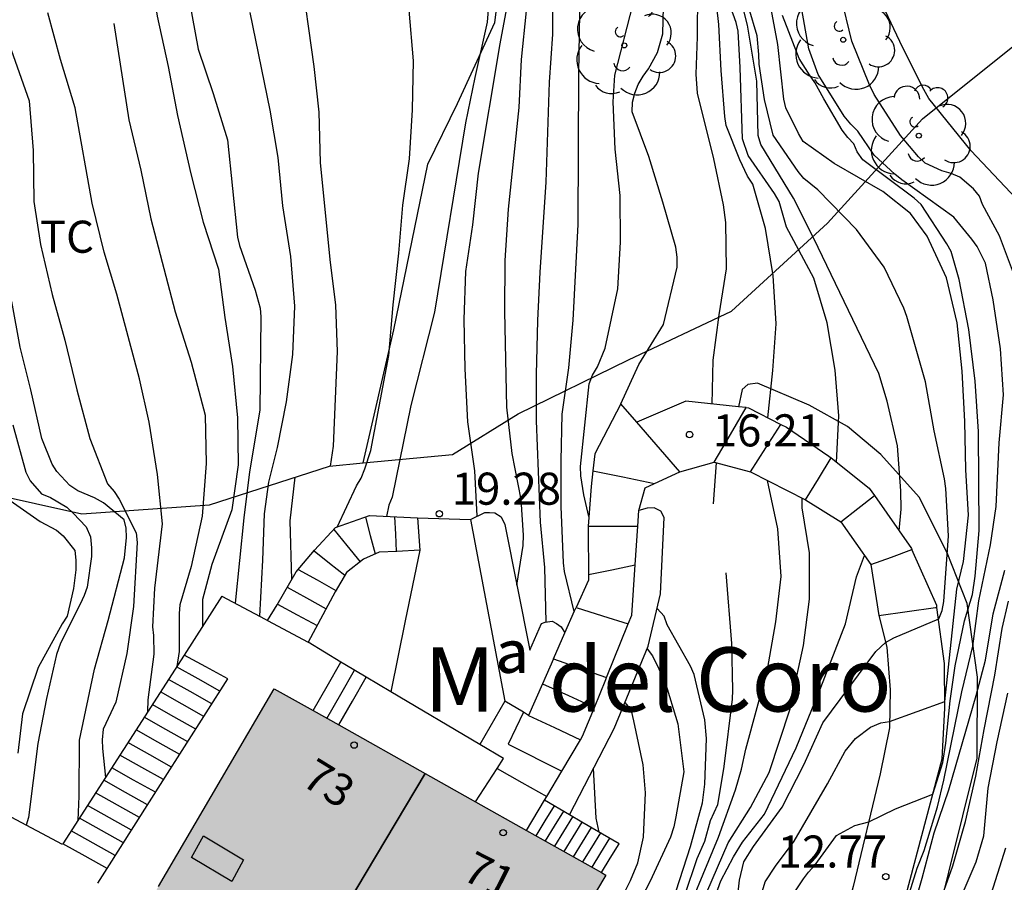
# Model space of a CAD drawing. Units: millimetres. Extents: x 587293 to 587644, y 4796040 to 4796290.
# Drawn here: x 587441 to 587464, y 4796095 to 4796116 of the extents above; entities that cross this region are included whole.
import ezdxf
from ezdxf.enums import TextEntityAlignment as Align

# ---------------------------------------------------------------- set-up
doc = ezdxf.new("R2010")
doc.units = ezdxf.units.MM
for name, color, linetype in [('020104', 34, 'Continuous'), ('020204', 9, 'Continuous'), ('020308', 9, 'Continuous'), ('060117', 9, 'Continuous'), ('060130', 9, 'Continuous'), ('060134', 9, 'Continuous'), ('060141', 9, 'Continuous'), ('070104', 3, 'Continuous'), ('070105', 6, 'Continuous'), ('070108', 9, 'VALLA'), ('080106', 1, 'Continuous'), ('080109', 9, 'Continuous'), ('080202', 9, 'Continuous'), ('080304', 9, 'Continuous'), ('080308', 9, 'Continuous'), ('100107', 3, 'Continuous'), ('100202', 3, 'Continuous'), ('100301', 7, 'Continuous'), ('990501', 21, 'Continuous')]:
    doc.layers.add(name, color=color, linetype=linetype)
for name, color, linetype, lineweight in [('020105', 24, 'Continuous', 30), ('080111', 7, 'Continuous', 30), ('080118', 9, 'Continuous', 30)]:
    doc.layers.add(name, color=color, linetype=linetype, lineweight=lineweight)
doc.styles.add('ARIAL', font='ARIAL.TTF', dxfattribs={"height": 1})
doc.styles.add('ARIALI', font='ARIALI.TTF', dxfattribs={"height": 1})
doc.linetypes.add('VALLA', pattern='A,1,[200,DONOSTI.shx,S=0.1,R=0,X=0,Y=0],1', length=2)

# ---------------------------------------------------------------- blocks, each defined once
blk = doc.blocks.new('BloquePortal')
blk.add_circle((0, 0), 0.075)
at = {"flags": 5}
blk.add_attdef('INDICE', text='', height=0.75, dxfattribs=at).set_placement((0, 0), align=Align.MIDDLE_CENTER)
blk = doc.blocks.new('COTAPU')
blk.add_circle((0, 0), 0.075)
blk = doc.blocks.new('ARBOL')
blk.add_circle((0, 0), 0.0587)
for centre, radius, start, end in [((-0.28, 0.855), 0.3, 359.2878, 173.6078), ((0.097, 0.97), 0.21, 23.1565, 160.4665), ((0.438, 0.881), 0.24, 301.578, 139.328), ((-0.564, 0.381), 0.532, 92.28, 254.58), ((0.656, 0.288), 0.443, 319.8556, 114.7656), ((-0.091, 0.321), 0.12, 119.14, 310.56), ((0.819, -0.249), 0.383, 235.5275, 62.0275), ((-0.556, -0.339), 0.555, 142.64, 266.54), ((-0.039, -0.384), 0.21, 189.64, 323.88), ((0.299, -0.624), 0.532, 224.67, 0.24), ((-0.301, -0.676), 0.45, 213.78, 295.32)]:
    blk.add_arc(centre, radius, start, end)

msp = doc.modelspace()

# ---------------------------------------------------------------- hatches: boundary and pattern name
at = {"layer": '990501'}
msp.add_hatch(color=256, dxfattribs=at).paths.add_polyline_path([(587446.828, 4796099.945), (587441.417, 4796090.708), (587445.246, 4796088.463), (587449.019, 4796086.251), (587451.8, 4796090.92), (587454.58, 4796095.59)])

# ---------------------------------------------------------------- linework, layer by layer
at = {"layer": '020104', "flags": 128}
for points, elevation in [([(587442.155, 4796127.237), (587442.405, 4796126.572), (587442.805, 4796125.596), (587443.223, 4796124.62), (587443.687, 4796123.648), (587444.257, 4796122.712), (587444.939, 4796121.784), (587445.649, 4796120.908), (587446.313, 4796120.012), (587446.799, 4796119.096), (587447.185, 4796117.848), (587447.433, 4796116.77), (587447.753, 4796114.494), (587447.867, 4796113.42), (587447.901, 4796112.25), (587448.127, 4796109.976), (587448.261, 4796108.914), (587448.299, 4796107.828), (587448.203, 4796105.614), (587448.137, 4796105.151)], 20.5), ([(587439.542, 4796125.75), (587439.962, 4796124.708), (587440.294, 4796124.151), (587440.84, 4796123.138), (587442.939, 4796120.501), (587443.492, 4796119.476), (587443.828, 4796118.482), (587443.991, 4796117.244), (587444.029, 4796116.072), (587444.089, 4796115.664), (587444.35, 4796114.493), (587444.568, 4796113.343), (587444.878, 4796111.983), (587445.166, 4796110.855), (587445.524, 4796109.75), (587445.669, 4796108.624), (587445.851, 4796107.478), (587445.968, 4796106.28), (587445.98, 4796105.178), (587445.837, 4796104.124), (587445.368, 4796102.849), (587445.153, 4796102.032), (587445.153, 4796101.41)], 22), ([(587464.184, 4796109.474), (587463.78, 4796110.53), (587463.388, 4796111.262), (587463.316, 4796111.456), (587463.178, 4796111.628), (587462.86, 4796111.906), (587462.654, 4796111.992), (587462.436, 4796112.048), (587462.048, 4796112.234), (587461.892, 4796112.378), (587461.472, 4796112.874), (587460.854, 4796113.832), (587460.742, 4796114.064), (587460.335, 4796115.084), (587460.071, 4796116.148), (587459.877, 4796117.314), (587459.649, 4796118.446), (587459.347, 4796119.474), (587458.899, 4796120.546), (587458.757, 4796120.948), (587458.627, 4796122.379)], 12), ([(587464.172, 4796111.404), (587463.124, 4796112.516), (587462.134, 4796113.744), (587462.012, 4796113.952), (587461.52, 4796114.93), (587461.043, 4796115.948), (587460.705, 4796117.06), (587460.583, 4796119.514), (587460.583, 4796120.76)], 11.5), ([(587451.893, 4796116.596), (587451.809, 4796115.524), (587451.515, 4796114.236), (587451.295, 4796113.17), (587450.571, 4796108.744), (587450.023, 4796106.568), (587449.585, 4796104.424), (587449.503, 4796104.24), (587449.453, 4796103.975)], 19.5), ([(587454.932, 4796106.608), (587455.353, 4796107.526), (587455.925, 4796108.456), (587456.249, 4796109.8), (587456.247, 4796110.034), (587456.213, 4796110.27), (587455.915, 4796111.322), (587455.583, 4796112.39), (587455.197, 4796113.428), (587455.203, 4796113.654), (587455.255, 4796113.868), (587455.339, 4796114.066), (587455.451, 4796114.266), (587455.575, 4796114.432), (587455.785, 4796114.818), (587455.911, 4796115.256), (587455.943, 4796116.518)], 16.5), ([(587461.435, 4796103.637), (587461.486, 4796104.144), (587461.476, 4796104.568), (587461.4, 4796105.624), (587461.158, 4796106.666), (587460.96, 4796107.314), (587459.446, 4796110.468), (587458.966, 4796111.412), (587458.201, 4796112.664), (587458.143, 4796112.876), (587458.109, 4796114.15), (587457.889, 4796115.456), (587457.629, 4796116.52)], 14.5), ([(587457.659, 4796095.053), (587457.704, 4796095.472), (587457.806, 4796095.902), (587458.036, 4796096.26), (587458.704, 4796097.18), (587459.21, 4796098.168), (587459.654, 4796099.15), (587460.893, 4796100.815), (587461.121, 4796101.025), (587461.316, 4796101.135), (587462.369, 4796101.583), (587462.442, 4796101.771), (587462.483, 4796101.984), (587462.592, 4796103.516), (587462.53, 4796104.624), (587462.496, 4796104.852), (587462.256, 4796105.976), (587462.052, 4796107.116), (587461.62, 4796108.648), (587461.544, 4796108.844), (587461.09, 4796109.8), (587460.444, 4796110.678), (587459.534, 4796111.606), (587459.212, 4796111.872), (587459.078, 4796112.034), (587458.495, 4796112.882), (587458.289, 4796113.722), (587458.163, 4796114.546), (587458.159, 4796114.774), (587458.119, 4796115.208), (587457.731, 4796116.522)], 14), ([(587453.185, 4796101.507), (587453.152, 4796102.78), (587453.05, 4796103.836), (587452.955, 4796106.21), (587452.955, 4796107.29), (587452.989, 4796108.554), (587453.043, 4796109.686), (587453.181, 4796111.784), (587453.261, 4796114.122), (587453.337, 4796115.246), (587453.351, 4796116.372)], 18), ([(587444.835, 4796116.05), (587445.051, 4796114.892), (587445.399, 4796113.856), (587445.737, 4796112.778), (587445.971, 4796110.5), (587446.017, 4796110.304), (587446.385, 4796109.266), (587446.501, 4796108.842), (587446.515, 4796108.638), (587446.493, 4796106.46), (587446.251, 4796105.017), (587446.119, 4796103.943), (587445.915, 4796101.947)], 21.5), ([(587451.571, 4796103.984), (587451.515, 4796105.04), (587451.355, 4796106.188), (587451.293, 4796107.422), (587451.267, 4796108.576), (587451.305, 4796109.698), (587451.473, 4796110.79), (587451.605, 4796111.996), (587452.109, 4796115.018), (587452.313, 4796116.108)], 19), ([(587457.067, 4796106.6), (587457.09, 4796107.622), (587457.232, 4796108.682), (587457.4, 4796109.758), (587457.387, 4796110.844), (587457.329, 4796111.26), (587457.107, 4796112.33), (587456.721, 4796113.864), (587456.691, 4796114.308), (587456.723, 4796115.182), (587456.727, 4796116.234)], 16), ([(587440.313, 4796115.988), (587440.673, 4796114.88), (587441.101, 4796113.686), (587441.189, 4796112.524), (587441.203, 4796111.332), (587441.361, 4796110.326), (587441.635, 4796109.164), (587441.931, 4796108.097), (587442.213, 4796106.931), (587442.513, 4796105.797), (587442.931, 4796104.737), (587443.083, 4796104.557), (587443.203, 4796104.379), (587443.595, 4796103.591), (587443.623, 4796103.363), (587443.539, 4796101.867), (587443.379, 4796100.769), (587443.127, 4796099.635), (587442.831, 4796098.997), (587442.807, 4796098.753), (587442.811, 4796098.549), (587442.88, 4796097.869)], 23.5), ([(587454.186, 4796103.974), (587454.066, 4796104.476), (587453.992, 4796104.92), (587453.99, 4796105.142), (587454.193, 4796107.072), (587454.265, 4796107.274), (587454.383, 4796107.472), (587454.565, 4796107.908), (587454.861, 4796109.292), (587454.921, 4796110.384), (587454.913, 4796111.474), (587454.801, 4796112.56), (587454.751, 4796113.662), (587454.787, 4796114.286), (587455.221, 4796115.952)], 17), ([(587458.37, 4796106.279), (587458.482, 4796107.384), (587458.562, 4796108.472), (587458.494, 4796109.604), (587458.314, 4796110.702), (587458.015, 4796111.74), (587457.893, 4796111.924), (587457.711, 4796112.312), (587457.397, 4796113.11), (587457.361, 4796113.32), (587457.273, 4796114.394), (587457.221, 4796115.472), (587457.177, 4796115.882)], 15.5), ([(587458.171, 4796094.988), (587458.306, 4796095.43), (587458.547, 4796095.8), (587458.984, 4796096.38), (587459.762, 4796097.72), (587460.176, 4796098.484), (587460.42, 4796098.785), (587460.769, 4796099.044), (587461.006, 4796099.148), (587461.214, 4796099.178), (587462.506, 4796099.646), (587462.788, 4796102.274), (587462.944, 4796102.922), (587463.062, 4796104.004), (587462.998, 4796105.062), (587462.972, 4796106.196), (587462.914, 4796107.372), (587462.796, 4796108.502), (587462.544, 4796109.548), (587462.096, 4796110.528), (587461.706, 4796111.054), (587461.058, 4796111.568), (587459.92, 4796112.22), (587459.193, 4796112.738), (587459.087, 4796112.928), (587458.791, 4796113.528), (587458.745, 4796113.728), (587458.601, 4796115.008), (587458.449, 4796115.842)], 13.5), ([(587443.873, 4796099.416), (587443.882, 4796099.689), (587444.023, 4796100.754), (587444.015, 4796101.188), (587443.986, 4796101.391), (587444.037, 4796102.294), (587444.215, 4796103.802), (587444.097, 4796104.956), (587443.899, 4796106.173), (587443.679, 4796107.188), (587443.146, 4796109.165), (587442.854, 4796110.151), (587442.567, 4796111.296), (587442.169, 4796113.525), (587441.833, 4796114.656), (587441.535, 4796115.742)], 23), ([(587446.491, 4796101.638), (587446.563, 4796102.953), (587446.597, 4796104.037), (587446.703, 4796104.777), (587446.901, 4796105.584), (587447.111, 4796106.654), (587447.263, 4796107.758), (587447.307, 4796108.888), (587447.215, 4796110.052), (587447.027, 4796111.236), (587446.917, 4796112.36), (587446.735, 4796113.468), (587446.261, 4796115.756)], 21), ([(587452.5, 4796102.369), (587452.648, 4796103.296), (587452.654, 4796103.534), (587452.603, 4796104.368), (587452.391, 4796105.444), (587452.267, 4796106.524), (587452.219, 4796108.766), (587452.229, 4796109.956), (587452.303, 4796111.154), (587452.553, 4796113.532), (587452.611, 4796114.656), (587452.723, 4796115.79)], 18.5), ([(587458.57, 4796094.553), (587459.202, 4796095.499), (587459.322, 4796095.661), (587459.474, 4796095.828), (587459.97, 4796096.516), (587460.398, 4796096.747), (587460.725, 4796096.832), (587461.355, 4796097.14), (587462.225, 4796097.481), (587462.459, 4796098.218), (587462.528, 4796098.674), (587462.628, 4796099.662), (587462.75, 4796100.48), (587462.966, 4796101.534), (587463.154, 4796102.148), (587463.216, 4796102.58), (587463.312, 4796103.644), (587463.29, 4796105.958), (587463.218, 4796107.134), (587463.07, 4796108.342), (587462.842, 4796109.51), (587462.65, 4796110.166), (587462.552, 4796110.342), (587461.954, 4796111.268), (587461.788, 4796111.414), (587460.588, 4796112.312), (587460.454, 4796112.498), (587460.378, 4796112.684), (587460.234, 4796112.828), (587460.102, 4796113), (587459.673, 4796113.734), (587459.467, 4796114.12), (587459.343, 4796114.292), (587459.103, 4796114.68), (587458.713, 4796115.686)], 13), ([(587442.241, 4796096.873), (587442.269, 4796097.432), (587442.271, 4796098.746), (587442.621, 4796100.404), (587442.943, 4796101.542), (587443.323, 4796103.006), (587443.371, 4796103.48), (587443.365, 4796103.696), (587443.319, 4796103.896), (587442.835, 4796104.292), (587442.627, 4796104.404), (587442.233, 4796104.574), (587442.045, 4796104.698), (587441.745, 4796105.026), (587441.633, 4796105.196), (587441.395, 4796105.792), (587441.139, 4796106.93), (587440.889, 4796107.932), (587440.689, 4796108.996)], 24), ([(587440.716, 4796106.112), (587441.02, 4796105.006), (587441.118, 4796104.808), (587441.388, 4796104.498), (587441.598, 4796104.414), (587441.976, 4796104.186), (587442.122, 4796104.048), (587442.426, 4796103.728), (587442.528, 4796103.494), (587442.558, 4796103.24), (587442.556, 4796103.038), (587442.454, 4796102.322), (587442.384, 4796102.124), (587442.29, 4796101.922), (587441.828, 4796101.012), (587441.736, 4796100.748), (587441.5, 4796099.716), (587441.3, 4796098.662), (587441.078, 4796096.936), (587441.024, 4796096.756)], 24.5), ([(587457.094, 4796104.264), (587457.166, 4796105.227)], 16), ([(587446.093, 4796076.701), (587447.129, 4796077.6), (587448.537, 4796078.914), (587449.787, 4796080.439), (587450.715, 4796081.899), (587451.293, 4796082.661), (587451.521, 4796083.06), (587452.11, 4796084.647), (587452.33, 4796085.073), (587452.473, 4796085.55), (587453.697, 4796088.126), (587454.737, 4796090.48), (587455.31, 4796092.077), (587455.644, 4796092.893), (587456.273, 4796094.204), (587457.214, 4796096.477), (587457.614, 4796097.585), (587457.753, 4796098.069), (587457.852, 4796098.535), (587458.358, 4796100.396), (587458.558, 4796101.508), (587458.678, 4796102.57), (587458.6, 4796103.68), (587458.358, 4796104.815)], 15.5), ([(587447.312, 4796104.889), (587447.191, 4796103.869), (587447.233, 4796102.496)], 20.5), ([(587457.132, 4796095.065), (587457.266, 4796095.457), (587457.564, 4796096.017), (587457.778, 4796096.357), (587458.288, 4796097.014), (587459.026, 4796098.566), (587459.606, 4796099.976), (587460.18, 4796101.46), (587460.44, 4796102.558), (587460.628, 4796103.063)], 14.5), ([(587461.666, 4796094.438), (587461.976, 4796095.516), (587462.26, 4796096.58), (587462.596, 4796097.584), (587463.242, 4796099.79), (587463.456, 4796100.614), (587463.638, 4796101.694), (587463.906, 4796102.716)], 12), ([(587457.388, 4796102.658), (587457.52, 4796101.006), (587457.54, 4796099.914), (587457.534, 4796099.7), (587457.336, 4796098.127), (587457.193, 4796097.232), (587457.02, 4796096.856), (587456.888, 4796096.376), (587456.705, 4796095.969), (587456.421, 4796095.11)], 16), ([(587462.328, 4796094.776), (587462.69, 4796095.802), (587462.992, 4796096.842), (587463.23, 4796097.9), (587463.422, 4796098.994), (587463.678, 4796100.266), (587463.844, 4796101.354), (587463.992, 4796101.992)], 11.5), ([(587456.222, 4796095.221), (587456.556, 4796096.255), (587456.838, 4796097.279), (587456.892, 4796097.714), (587456.932, 4796098.782), (587456.898, 4796099.22), (587456.646, 4796100.282), (587456.56, 4796100.476), (587456.014, 4796101.44), (587455.944, 4796101.64), (587455.778, 4796101.818)], 16.5), ([(587455.543, 4796100.877), (587455.674, 4796100.716), (587455.958, 4796100.122), (587456.266, 4796099.122), (587456.402, 4796098.006), (587456.22, 4796096.955), (587456.166, 4796096.715), (587456.088, 4796096.479), (587455.616, 4796095.451), (587454.462, 4796093.229)], 17), ([(587462.794, 4796094.86), (587463.242, 4796095.9), (587463.416, 4796096.506), (587463.522, 4796097.622), (587463.728, 4796098.706), (587463.976, 4796099.84)], 11), ([(587454.423, 4796096.593), (587454.352, 4796096.918), (587454.295, 4796098.091)], 18), ([(587463.928, 4796096.218), (587463.546, 4796095.01)], 10.5)]:
    msp.add_lwpolyline(points, dxfattribs=dict(at, elevation=elevation))
at = {"layer": '020105', "flags": 128}
for points, elevation in [([(587459.969, 4796105.245), (587460.03, 4796106.326), (587459.944, 4796107.396), (587459.758, 4796108.496), (587459.44, 4796109.546), (587458.8, 4796110.736), (587458.632, 4796111.332), (587458.527, 4796111.52), (587457.909, 4796112.408), (587457.773, 4796112.8), (587457.719, 4796114.466), (587457.675, 4796115.318), (587457.627, 4796115.516), (587457.555, 4796115.716), (587457.171, 4796116.712), (587456.227, 4796118.412), (587455.659, 4796119.51)], 15), ([(587453.843, 4796101.75), (587453.616, 4796102.684), (587453.588, 4796102.886), (587453.534, 4796104.204), (587453.537, 4796105.272), (587453.561, 4796106.366), (587453.711, 4796107.45), (587453.817, 4796108.558), (587453.933, 4796110.796), (587453.945, 4796114.326), (587453.985, 4796116.684), (587453.935, 4796117.744), (587453.839, 4796118.156), (587453.7, 4796118.5)], 17.5), ([(587448.297, 4796103.726), (587448.747, 4796104.688), (587448.857, 4796104.87), (587448.947, 4796105.086), (587449.083, 4796105.516), (587449.503, 4796107.738), (587449.609, 4796108.922), (587449.743, 4796110.128), (587449.831, 4796111.248), (587449.989, 4796112.334), (587450.063, 4796113.476), (587450.083, 4796114.626), (587449.979, 4796115.806), (587449.827, 4796116.762), (587449.707, 4796117.029)], 20), ([(587461.644, 4796095.051), (587461.858, 4796095.754), (587462.022, 4796096.168), (587462.334, 4796097.182), (587462.48, 4796097.808), (587462.902, 4796099.874), (587463.16, 4796100.944), (587463.298, 4796102.002), (587463.572, 4796103.308), (587463.708, 4796104.202), (587463.774, 4796105.692), (587463.874, 4796106.814), (587463.808, 4796107.89), (587463.632, 4796109.034), (587463.458, 4796109.89), (587463.258, 4796110.286), (587463.134, 4796110.454), (587462.72, 4796110.966), (587461.504, 4796111.844), (587461.338, 4796111.976), (587460.85, 4796112.418), (587460.474, 4796112.978), (587460.308, 4796113.142), (587460.15, 4796113.33), (587459.543, 4796114.302), (587459.325, 4796114.904), (587459.123, 4796116.052)], 12.5), ([(587443.079, 4796115.497), (587443.431, 4796113.243), (587443.711, 4796112.071), (587443.939, 4796110.929), (587444.507, 4796108.753), (587444.887, 4796107.577), (587445.209, 4796106.344), (587445.233, 4796105.214), (587445.139, 4796103.978), (587444.887, 4796102.8), (587444.617, 4796101.904), (587444.603, 4796101.702), (587444.607, 4796100.818), (587444.548, 4796100.467)], 22.5), ([(587440.653, 4796104.348), (587441.357, 4796103.852), (587441.739, 4796103.654), (587441.889, 4796103.518), (587442.165, 4796103.176), (587442.189, 4796102.95), (587442.187, 4796102.726), (587442.131, 4796102.29), (587441.983, 4796101.638), (587441.869, 4796101.462), (587441.307, 4796100.438), (587440.943, 4796099.362), (587440.833, 4796098.44)], 25), ([(587442.211, 4796072.968), (587448.545, 4796078.458), (587449.819, 4796079.955), (587451.096, 4796081.758), (587451.655, 4796082.476), (587451.9, 4796082.864), (587452.093, 4796083.284), (587452.453, 4796084.233), (587452.874, 4796085.067), (587454.13, 4796087.809), (587455.116, 4796089.838), (587455.67, 4796091.934), (587455.774, 4796092.416), (587456.294, 4796093.697), (587457.441, 4796096.346), (587457.96, 4796097.172), (587458.402, 4796097.985), (587458.892, 4796099.474), (587458.928, 4796099.698), (587459.202, 4796100.956), (587459.342, 4796102.036), (587459.338, 4796103.12), (587459.172, 4796104.178), (587459.172, 4796104.4)], 15), ([(587454.954, 4796095.055), (587455.154, 4796095.463), (587455.326, 4796095.879), (587455.464, 4796096.477), (587455.506, 4796097.515), (587455.454, 4796098.165), (587455.238, 4796099.198), (587455.186, 4796099.396), (587455.08, 4796099.572), (587455.026, 4796099.63)], 17.5)]:
    msp.add_lwpolyline(points, dxfattribs=dict(at, elevation=elevation))
at = {"layer": '060117'}
for points in [[(587455.308, 4796106.173, 16.446), (587454.932, 4796106.608, 16.492), (587454.323, 4796105.44, 16.676), (587454.278, 4796105.041, 16.791)], [(587457.683, 4796106.536, 16.054), (587456.451, 4796106.664, 16.18), (587455.308, 4796106.173, 16.396)], [(587457.115, 4796105.24, 16.076), (587457.495, 4796105.892, 16.056), (587457.86, 4796106.518, 16.037)], [(587457.86, 4796106.518, 16.037), (587457.683, 4796106.536, 16.054)], [(587457.86, 4796106.518, 16.037), (587457.915, 4796106.512, 15.844), (587458.675, 4796106.122, 15.502)], [(587456.307, 4796105.016, 16.324), (587455.308, 4796106.173, 16.446)], [(587457.963, 4796105.016, 15.66), (587458.323, 4796105.576, 15.596), (587458.675, 4796106.122, 15.534)], [(587458.675, 4796106.122, 15.502), (587458.803, 4796106.056, 15.444), (587459.795, 4796105.384, 15.028), (587459.849, 4796105.341, 15.084)], [(587456.307, 4796105.016, 16.324), (587457.115, 4796105.24, 16.076)], [(587457.115, 4796105.24, 16.076), (587457.963, 4796105.016, 15.66)], [(587459.251, 4796104.36, 15.172), (587459.551, 4796104.852, 15.128), (587459.849, 4796105.341, 15.084)], [(587459.849, 4796105.341, 15.084), (587460.739, 4796104.632, 14.748), (587460.859, 4796104.46, 14.731)], [(587454.278, 4796105.041, 16.791), (587454.235, 4796104.672, 16.94), (587454.17, 4796103.744, 17.143)], [(587454.278, 4796105.041, 16.791), (587454.975, 4796104.896, 16.7), (587455.719, 4796104.742, 16.603)], [(587455.719, 4796104.742, 16.633), (587456.307, 4796105.016, 16.324)], [(587457.963, 4796105.016, 15.66), (587459.251, 4796104.36, 15.172)], [(587455.355, 4796104.112, 16.848), (587455.499, 4796104.64, 16.748), (587455.719, 4796104.742, 16.633)], [(587459.251, 4796104.36, 15.172), (587460.075, 4796103.848, 14.828)], [(587460.075, 4796103.848, 14.828), (587460.475, 4796104.16, 14.792), (587460.859, 4796104.46, 14.757)], [(587460.859, 4796104.46, 14.731), (587461.723, 4796103.224, 14.612), (587461.733, 4796103.201, 14.603)], [(587455.33, 4796103.744, 16.941), (587455.355, 4796104.112, 16.848)], [(587446.668, 4796101.543, 21.074), (587446.892, 4796101.905, 20.987), (587447.34, 4796102.681, 20.491), (587447.772, 4796103.185, 20.267), (587448.26, 4796103.713, 19.995), (587449.052, 4796103.992, 19.867), (587450.18, 4796103.944, 19.315)], [(587450.18, 4796103.944, 19.315), (587450.228, 4796103.184, 19.435)], [(587460.075, 4796103.848, 14.828), (587460.779, 4796102.848, 14.532)], [(587454.17, 4796103.744, 17.143), (587454.163, 4796103.648, 17.164), (587454.171, 4796102.616, 17.376)], [(587454.17, 4796103.744, 17.129), (587454.747, 4796103.744, 17.02), (587455.33, 4796103.744, 16.91)], [(587455.268, 4796102.84, 17.177), (587455.33, 4796103.744, 16.941)], [(587450.228, 4796103.184, 19.435), (587449.692, 4796103.152, 19.459), (587449.284, 4796103.137, 19.835), (587448.916, 4796102.977, 19.979), (587448.516, 4796102.665, 20.155), (587448.252, 4796102.209, 20.459), (587447.62, 4796101.033, 21.195)], [(587460.779, 4796102.848, 14.532), (587461.255, 4796103.024, 14.536), (587461.733, 4796103.201, 14.54)], [(587462.321, 4796101.847, 14.047), (587462.315, 4796101.888, 14.092), (587461.733, 4796103.201, 14.603)], [(587454.171, 4796102.616, 17.348), (587454.719, 4796102.728, 17.264), (587455.268, 4796102.84, 17.18)], [(587455.104, 4796101.459, 17.56), (587455.187, 4796101.664, 17.484), (587455.268, 4796102.84, 17.177)], [(587460.779, 4796102.848, 14.532), (587460.964, 4796101.656, 14.181)], [(587454.171, 4796102.616, 17.376), (587454.171, 4796102.48, 17.404), (587453.886, 4796101.846, 17.696)], [(587453.625, 4796101.255, 17.891), (587453.851, 4796101.768, 17.731), (587453.886, 4796101.846, 17.696)], [(587453.886, 4796101.846, 17.687), (587454.5, 4796101.651, 17.614), (587455.104, 4796101.459, 17.541)], [(587460.964, 4796101.656, 14.181), (587462.285, 4796101.842, 14.049), (587462.321, 4796101.847, 14.047)], [(587454.598, 4796100.207, 18.026), (587455.104, 4796101.459, 17.56)], [(587453.356, 4796100.645, 18.08), (587453.625, 4796101.255, 17.891)], [(587445.74, 4796100.177, 21.275), (587445.229, 4796100.456, 21.279), (587444.719, 4796100.734, 21.282)], [(587453.356, 4796100.645, 18.08), (587453.098, 4796100.062, 18.34)], [(587453.356, 4796100.645, 18.08), (587453.975, 4796100.427, 18.029), (587454.598, 4796100.207, 18.026)], [(587447.736, 4796099.435, 21.179), (587448.061, 4796100.002, 21.223), (587448.385, 4796100.568, 21.268)], [(587448.335, 4796099.098, 21.271), (587448.655, 4796099.658, 21.293), (587448.975, 4796100.217, 21.315)], [(587454.313, 4796099.509, 18.306), (587454.579, 4796100.16, 18.043), (587454.598, 4796100.207, 18.026)], [(587453.098, 4796100.062, 18.34), (587452.771, 4796099.321, 18.603)], [(587453.098, 4796100.062, 18.284), (587453.705, 4796099.786, 18.315), (587454.313, 4796099.509, 18.346)], [(587452.651, 4796099.394, 18.713), (587452.219, 4796099.657, 19.107)], [(587453.988, 4796098.752, 18.588), (587454.035, 4796098.833, 18.579), (587454.313, 4796099.509, 18.306)], [(587452.651, 4796099.394, 18.864), (587452.299, 4796098.649, 18.979), (587453.551, 4796098.02, 18.78)], [(587452.771, 4796099.321, 18.603), (587452.651, 4796099.394, 18.713)], [(587452.771, 4796099.321, 18.603), (587453.379, 4796099.037, 18.579), (587453.988, 4796098.752, 18.555)], [(587453.551, 4796098.02, 18.78), (587453.988, 4796098.752, 18.588)], [(587452.036, 4796098.078, 19.02), (587452.616, 4796097.753, 18.902), (587453.197, 4796097.427, 18.784)], [(587453.197, 4796097.427, 18.721), (587453.551, 4796098.02, 18.78)], [(587453.144, 4796097.337, 18.73), (587453.197, 4796097.427, 18.721)], [(587452.724, 4796096.632, 18.8), (587453.144, 4796097.337, 18.73)], [(587453.732, 4796096.995, 18.377), (587453.144, 4796097.337, 18.646)], [(587454.475, 4796095.649, 17.819), (587454.683, 4796095.985, 17.831), (587454.891, 4796096.321, 17.843), (587454.018, 4796096.829, 18.245), (587453.732, 4796096.995, 18.377)], [(587442.917, 4796095.743, 24.001), (587442.403, 4796096.033, 24.053), (587441.887, 4796096.323, 24.106)]]:
    msp.add_polyline3d(points, dxfattribs=at)
at = {"layer": '060130'}
for points in [[(587450.18, 4796103.944, 19.315), (587451.412, 4796103.904, 19.251)], [(587451.412, 4796103.904, 19.251), (587452.219, 4796099.657, 19.107)], [(587450.228, 4796103.184, 19.435), (587449.89, 4796101.53, 19.401), (587449.552, 4796099.875, 19.366)], [(587445.604, 4796102.113, 21.043), (587446.612, 4796101.573, 21.119), (587446.668, 4796101.543, 21.124)], [(587446.668, 4796101.543, 21.124), (587447.62, 4796101.033, 21.195)], [(587452.219, 4796099.657, 19.107), (587451.637, 4796098.639, 19.212)]]:
    msp.add_polyline3d(points, dxfattribs=at)
at = {"layer": '060134'}
for points in [[(587459.753, 4796089.033, 10.921), (587459.907, 4796089.985, 11.092), (587461.219, 4796093.697, 12.26), (587462.443, 4796098.304, 13.268), (587462.507, 4796099.488, 13.54), (587462.499, 4796100.536, 13.828), (587462.321, 4796101.847, 14.083)], [(587460.964, 4796101.656, 14.181), (587461.147, 4796100.92, 14.092), (587461.227, 4796099.92, 13.812), (587461.211, 4796099.032, 13.548), (587460.995, 4796097.96, 13.292), (587460.363, 4796095.32, 12.692), (587459.643, 4796092.689, 11.9), (587458.611, 4796089.145, 10.908), (587458.035, 4796086.561, 10.476), (587457.867, 4796085.353, 10.308), (587457.856, 4796084.997, 10.293)]]:
    msp.add_polyline3d(points, dxfattribs=at)
at = {"layer": '060141'}
for points in [[(587448.957, 4796103.958, 19.733), (587449.073, 4796103.526, 19.739), (587449.188, 4796103.095, 19.745)], [(587449.64, 4796103.967, 19.515), (587449.659, 4796103.559, 19.515), (587449.677, 4796103.151, 19.515)], [(587448.218, 4796103.667, 19.999), (587448.525, 4796103.29, 19.983), (587448.833, 4796102.912, 19.966)], [(587447.757, 4796103.168, 20.227), (587448.118, 4796102.884, 20.227), (587448.479, 4796102.6, 20.227)], [(587447.387, 4796102.736, 20.505), (587447.828, 4796102.488, 20.499), (587448.269, 4796102.239, 20.493)], [(587447.133, 4796102.323, 20.764), (587447.585, 4796102.067, 20.767), (587448.038, 4796101.811, 20.77)], [(587446.903, 4796101.924, 20.938), (587447.366, 4796101.673, 20.935), (587447.829, 4796101.422, 20.932)], [(587445.557, 4796099.889, 21.856), (587445.05, 4796100.174, 21.856), (587444.543, 4796100.46, 21.856)], [(587448.059, 4796099.253, 21.27), (587448.381, 4796099.816, 21.292), (587448.703, 4796100.378, 21.314)], [(587445.369, 4796099.594, 22.156), (587444.861, 4796099.88, 22.156), (587444.354, 4796100.165, 22.156)], [(587445.181, 4796099.298, 22.306), (587444.673, 4796099.584, 22.306), (587444.164, 4796099.87, 22.306)], [(587444.992, 4796099.002, 22.456), (587444.483, 4796099.288, 22.456), (587443.975, 4796099.575, 22.456)], [(587444.804, 4796098.707, 22.606), (587444.295, 4796098.994, 22.606), (587443.786, 4796099.28, 22.606)], [(587444.616, 4796098.411, 22.756), (587444.106, 4796098.698, 22.756), (587443.596, 4796098.985, 22.756)], [(587444.428, 4796098.115, 22.906), (587443.917, 4796098.402, 22.906), (587443.407, 4796098.69, 22.906)], [(587444.24, 4796097.82, 23.056), (587443.729, 4796098.108, 23.056), (587443.218, 4796098.395, 23.056)], [(587444.051, 4796097.524, 23.206), (587443.539, 4796097.812, 23.206), (587443.028, 4796098.1, 23.206)], [(587443.863, 4796097.229, 23.356), (587443.351, 4796097.517, 23.356), (587442.839, 4796097.805, 23.356)], [(587443.675, 4796096.933, 23.506), (587443.162, 4796097.222, 23.506), (587442.649, 4796097.51, 23.506)], [(587443.487, 4796096.637, 23.656), (587442.973, 4796096.926, 23.656), (587442.46, 4796097.215, 23.656)], [(587453.371, 4796097.205, 18.891), (587453.156, 4796096.858, 18.891), (587452.942, 4796096.51, 18.891)], [(587443.299, 4796096.342, 23.806), (587442.785, 4796096.631, 23.806), (587442.271, 4796096.92, 23.806)], [(587453.587, 4796097.08, 18.731), (587453.374, 4796096.734, 18.731), (587453.16, 4796096.388, 18.731)], [(587453.803, 4796096.954, 18.571), (587453.59, 4796096.61, 18.571), (587453.378, 4796096.265, 18.571)], [(587454.019, 4796096.828, 18.411), (587453.808, 4796096.486, 18.411), (587453.596, 4796096.143, 18.411)], [(587454.236, 4796096.702, 18.251), (587454.026, 4796096.361, 18.251), (587453.815, 4796096.02, 18.251)], [(587443.11, 4796096.046, 23.956), (587442.595, 4796096.336, 23.956), (587442.081, 4796096.625, 23.956)], [(587454.452, 4796096.576, 18.091), (587454.242, 4796096.236, 18.091), (587454.033, 4796095.897, 18.091)], [(587454.667, 4796096.449, 17.931), (587454.459, 4796096.112, 17.931), (587454.251, 4796095.775, 17.931)]]:
    msp.add_polyline3d(points, dxfattribs=at)
at = {"layer": '070104'}
msp.add_polyline3d([(587448.905, 4796105.224, 20.217), (587449.624, 4796108.333, 20.061), (587450.416, 4796112.205, 19.941), (587451.112, 4796113.629, 19.917), (587451.984, 4796115.517, 19.845), (587452.136, 4796116.677, 19.613), (587452.008, 4796117.541, 19.669), (587451.744, 4796118.437, 19.685), (587451.392, 4796118.837, 19.685), (587450.992, 4796118.901, 19.685), (587450.456, 4796118.893, 19.701), (587448.776, 4796120.029, 19.853), (587446.584, 4796122.133, 20.213), (587445.232, 4796123.005, 20.317), (587444, 4796124.597, 20.245), (587443.88, 4796125.197, 20.045), (587444.24, 4796125.773, 19.933)], dxfattribs=at)
at = {"layer": '070105'}
for points in [[(587445.604, 4796102.113, 22.075), (587444.719, 4796100.734, 22.59)], [(587448.385, 4796100.568, 22.471), (587447.62, 4796101.033, 22.027)], [(587444.719, 4796100.734, 22.59), (587441.887, 4796096.323, 24.237)], [(587448.975, 4796100.217, 22.527), (587448.476, 4796100.513, 22.523), (587448.385, 4796100.568, 22.471)], [(587442.917, 4796095.743, 23.845), (587444.22, 4796097.789, 22.659), (587445.74, 4796100.177, 21.275)], [(587449.552, 4796099.875, 22.53), (587448.975, 4796100.217, 22.527)], [(587451.637, 4796098.639, 22.544), (587449.552, 4796099.875, 22.53)], [(587452.036, 4796098.078, 22.514), (587452.187, 4796098.313, 22.547), (587451.637, 4796098.639, 22.544)], [(587451.532, 4796097.302, 22.405), (587452.036, 4796098.078, 22.514)], [(587441.887, 4796096.323, 24.237), (587441.876, 4796096.305, 24.243), (587440.065, 4796097.264, 25.567)], [(587442.7, 4796095.401, 24.043), (587442.917, 4796095.743, 23.845)]]:
    msp.add_polyline3d(points, dxfattribs=at)
at = {"layer": '070108'}
for points in [[(587448.905, 4796105.224, 21.287), (587450.992, 4796105.421, 20.397), (587452.528, 4796106.373, 19.477), (587455.112, 4796107.637, 18.237), (587457.519, 4796108.773, 17.23), (587459.759, 4796110.829, 15.638), (587461.983, 4796113.269, 13.382), (587464.175, 4796115.021, 12.134), (587465.303, 4796116.669, 11.102), (587465.333, 4796116.708, 11.059)], [(587437.008, 4796105.043, 28.278), (587438.128, 4796104.966, 27.693), (587442.328, 4796104.03, 25.949), (587445.312, 4796104.246, 24.029), (587448.12, 4796105.149, 21.621), (587448.905, 4796105.224, 21.287)]]:
    msp.add_polyline3d(points, dxfattribs=at)
at = {"layer": '080106'}
msp.add_polyline3d([(587446.112, 4796095.946, 27.513), (587445.836, 4796095.441, 27.467), (587444.896, 4796096, 26.973), (587445.172, 4796096.505, 27.019), (587446.112, 4796095.946, 27.513)], dxfattribs=at)
at = {"layer": '080109'}
msp.add_polyline3d([(587450.355, 4796097.963, 28.872), (587447.597, 4796093.332, 28.843), (587444.839, 4796088.701, 28.814)], dxfattribs=at)
at = {"layer": '080111'}
for points in [[(587444.122, 4796095.326, 22.313), (587446.828, 4796099.945, 21.243), (587447.736, 4796099.435, 20.837)], [(587447.736, 4796099.435, 20.837), (587448.335, 4796099.098, 20.569)], [(587448.335, 4796099.098, 20.569), (587450.356, 4796097.963, 19.664)], [(587450.356, 4796097.963, 19.664), (587451.532, 4796097.302, 19.137)], [(587451.532, 4796097.302, 19.137), (587452.724, 4796096.632, 18.603)], [(587452.724, 4796096.632, 18.603), (587454.475, 4796095.649, 17.82)], [(587454.475, 4796095.649, 17.82), (587454.58, 4796095.59, 17.772), (587451.8, 4796090.92, 26.579)]]:
    msp.add_polyline3d(points, dxfattribs=at)
at = {"layer": '080118', "flags": 128}
msp.add_lwpolyline([(587447.597, 4796093.332), (587450.356, 4796097.963)], dxfattribs=at)
at = {"layer": '100107'}
for points in [[(587459.753, 4796089.033, 11.044), (587460.179, 4796089.097, 11.124), (587460.491, 4796089.313, 11.212), (587460.891, 4796089.857, 11.3), (587462.267, 4796094.312, 12.428), (587463.259, 4796098.32, 13.084), (587463.267, 4796100.216, 13.476), (587463.027, 4796101.936, 14.06), (587462.563, 4796103.12, 14.316), (587461.907, 4796104.424, 14.716), (587461.011, 4796105.424, 14.852), (587460.227, 4796106.072, 15.148), (587459.331, 4796106.576, 15.644), (587458.123, 4796107.088, 16.084), (587457.899, 4796107.056, 16.084), (587457.771, 4796106.944, 16.084), (587457.683, 4796106.536, 16.092)], [(587451.412, 4796103.904, 19.251), (587451.748, 4796104.064, 19.123), (587451.86, 4796104.064, 19.123), (587451.988, 4796104.056, 19.123), (587452.132, 4796103.96, 19.115), (587452.22, 4796103.784, 19.107), (587452.803, 4796100.848, 18.851), (587453.075, 4796101.472, 18.819), (587453.163, 4796101.504, 18.819), (587453.323, 4796101.528, 18.819), (587453.427, 4796101.472, 18.819), (587453.539, 4796101.392, 18.819), (587453.625, 4796101.255, 18.819)], [(587453.732, 4796096.995, 18.485), (587454.771, 4796099.017, 18.251), (587455.571, 4796100.944, 17.412), (587455.859, 4796102.16, 16.868), (587455.947, 4796103.952, 16.796), (587455.867, 4796104.096, 16.748), (587455.707, 4796104.176, 16.756), (587455.547, 4796104.168, 16.772), (587455.355, 4796104.112, 16.812)]]:
    msp.add_polyline3d(points, dxfattribs=at)

# ---------------------------------------------------------------- block references
at = {"layer": '020204', "rotation": 359.9987685839998}
for p in [(587456.537, 4796105.886, 16.206), (587450.688, 4796104.035, 19.283), (587461.124, 4796095.552, 12.772)]:
    msp.add_blockref('COTAPU', p, dxfattribs=at)
at = {"layer": '080202', "rotation": 359.9987685839998}
for p in [(587448.694, 4796098.629), (587452.179, 4796096.582)]:
    msp.add_blockref('BloquePortal', p, dxfattribs=at)
at = {"layer": '100202', "rotation": 359.9987685839998}
for p in [(587460.131, 4796115.114, 13.072), (587455.012, 4796114.984, 17.1), (587461.898, 4796112.874, 12.488)]:
    msp.add_blockref('ARBOL', p, dxfattribs=at)

# ---------------------------------------------------------------- texts
at = {"layer": '020308', "style": 'ARIAL'}
for s, p in [('16.21', (587457.079, 4796105.61, 16.206)), ('19.28', (587450.977, 4796104.247, 19.282)), ('12.77', (587458.598, 4796095.765, 12.772))]:
    msp.add_text(s, height=0.75, rotation=359.9988, dxfattribs=at).set_placement(p)
at = {"layer": '080304', "style": 'ARIALI'}
msp.add_text('Mª del Coro', height=1.49996, rotation=359.9988, dxfattribs=at).set_placement((587450.331, 4796099.413))
at = {"layer": '080308', "style": 'ARIALI'}
for s, rotation, p in [('73', 328.4988, (587447.426, 4796097.716)), ('71', 332.9988, (587451.184, 4796095.509))]:
    msp.add_text(s, height=0.75, rotation=rotation, dxfattribs=at).set_placement(p)
at = {"layer": '100301', "style": 'ARIAL'}
msp.add_text('TC', height=0.75, rotation=359.9988, dxfattribs=at).set_placement((587441.347, 4796110.136))

doc.saveas('drawing.dxf')
